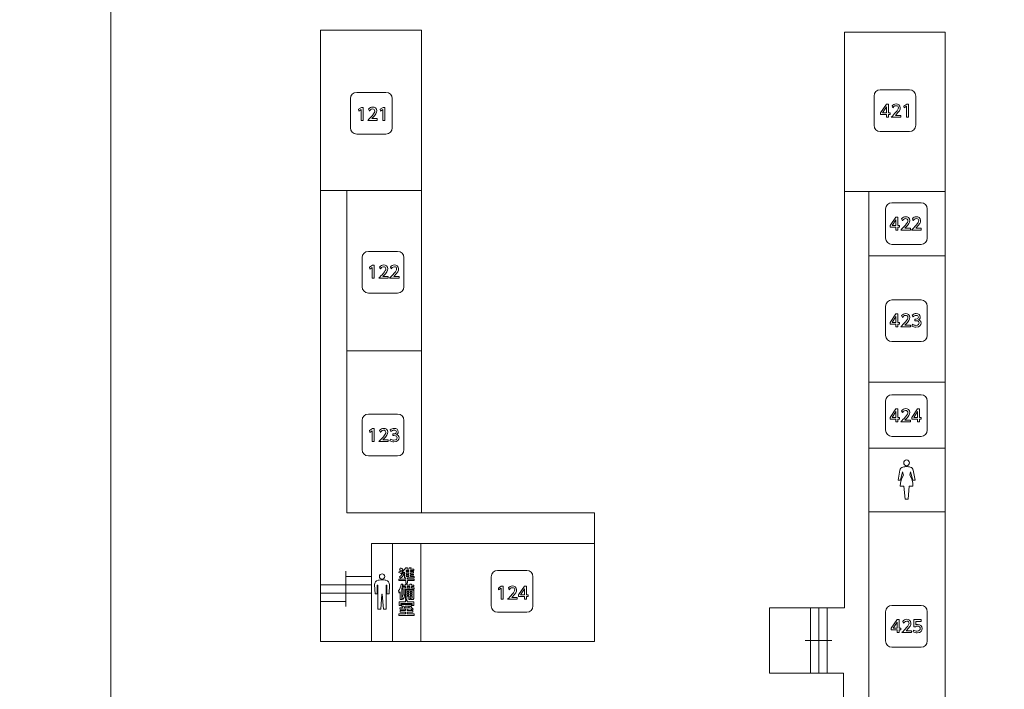
# Model space of a CAD drawing. Units: millimetres. Extents: x 1648 to 3442, y 2486 to 3080.
# Drawn here: x 2717 to 2740, y 2795 to 2811 of the extents above; entities that cross this region are included whole.
import ezdxf

# ---------------------------------------------------------------- set-up
doc = ezdxf.new("R2010")
doc.units = ezdxf.units.MM
for name, color, linetype in [('_U+30EC_U+30A4_U+30E4_U+30FC 1', 7, 'Continuous'), ('本体1', 7, 'Continuous'), ('表示', 11, 'Continuous')]:
    doc.layers.add(name, color=color, linetype=linetype)

msp = doc.modelspace()

# ---------------------------------------------------------------- linework, layer by layer
at = {"layer": '_U+30EC_U+30A4_U+30E4_U+30FC 1', "lineweight": 0}
for points in [[(2693.8601, 2815.4689), (2693.8601, 2774.4689), (2718.8601, 2774.4689), (2718.8601, 2815.4689), (2693.8601, 2815.4689)], [(2718.8601, 2815.4689), (2718.8601, 2774.4689), (2743.8601, 2774.4689), (2743.8601, 2815.4689), (2718.8601, 2815.4689)]]:
    msp.add_lwpolyline(points, dxfattribs=at)
at = {"layer": '本体1', "lineweight": 0}
for points in [[(2725.4509, 2808.6282), (2725.4509, 2808.6282), (2724.7509, 2808.6282), (2724.7509, 2808.6282), (2724.6684, 2808.6282), (2724.6009, 2808.6957), (2724.6009, 2808.7782), (2724.6009, 2808.7782), (2724.6009, 2809.4782), (2724.6009, 2809.4782), (2724.6009, 2809.5607), (2724.6684, 2809.6282), (2724.7509, 2809.6282), (2724.7509, 2809.6282), (2725.4509, 2809.6282), (2725.4509, 2809.6282), (2725.5334, 2809.6282), (2725.6009, 2809.5607), (2725.6009, 2809.4782), (2725.6009, 2809.4782), (2725.6009, 2808.7782), (2725.6009, 2808.7782), (2725.6009, 2808.6957), (2725.5334, 2808.6282), (2725.4509, 2808.6282)], [(2737.9853, 2808.6897), (2737.9853, 2808.6897), (2737.2853, 2808.6897), (2737.2853, 2808.6897), (2737.2028, 2808.6897), (2737.1353, 2808.7572), (2737.1353, 2808.8397), (2737.1353, 2808.8397), (2737.1353, 2809.5397), (2737.1353, 2809.5397), (2737.1353, 2809.6222), (2737.2028, 2809.6897), (2737.2853, 2809.6897), (2737.2853, 2809.6897), (2737.9853, 2809.6897), (2737.9853, 2809.6897), (2738.0678, 2809.6897), (2738.1353, 2809.6222), (2738.1353, 2809.5397), (2738.1353, 2809.5397), (2738.1353, 2808.8397), (2738.1353, 2808.8397), (2738.1353, 2808.7572), (2738.0678, 2808.6897), (2737.9853, 2808.6897)], [(2738.2605, 2805.9841), (2738.2605, 2805.9841), (2737.5605, 2805.9841), (2737.5605, 2805.9841), (2737.478, 2805.9841), (2737.4105, 2806.0516), (2737.4105, 2806.1341), (2737.4105, 2806.1341), (2737.4105, 2806.8341), (2737.4105, 2806.8341), (2737.4105, 2806.9166), (2737.478, 2806.9841), (2737.5605, 2806.9841), (2737.5605, 2806.9841), (2738.2605, 2806.9841), (2738.2605, 2806.9841), (2738.343, 2806.9841), (2738.4105, 2806.9166), (2738.4105, 2806.8341), (2738.4105, 2806.8341), (2738.4105, 2806.1341), (2738.4105, 2806.1341), (2738.4105, 2806.0516), (2738.343, 2805.9841), (2738.2605, 2805.9841)], [(2725.7304, 2804.8173), (2725.7304, 2804.8173), (2725.0304, 2804.8173), (2725.0304, 2804.8173), (2724.9479, 2804.8173), (2724.8804, 2804.8848), (2724.8804, 2804.9673), (2724.8804, 2804.9673), (2724.8804, 2805.6673), (2724.8804, 2805.6673), (2724.8804, 2805.7498), (2724.9479, 2805.8173), (2725.0304, 2805.8173), (2725.0304, 2805.8173), (2725.7304, 2805.8173), (2725.7304, 2805.8173), (2725.8129, 2805.8173), (2725.8804, 2805.7498), (2725.8804, 2805.6673), (2725.8804, 2805.6673), (2725.8804, 2804.9673), (2725.8804, 2804.9673), (2725.8804, 2804.8848), (2725.8129, 2804.8173), (2725.7304, 2804.8173)], [(2738.2605, 2803.6553), (2738.2605, 2803.6553), (2737.5605, 2803.6553), (2737.5605, 2803.6553), (2737.478, 2803.6553), (2737.4105, 2803.7228), (2737.4105, 2803.8053), (2737.4105, 2803.8053), (2737.4105, 2804.5053), (2737.4105, 2804.5053), (2737.4105, 2804.5878), (2737.478, 2804.6553), (2737.5605, 2804.6553), (2737.5605, 2804.6553), (2738.2605, 2804.6553), (2738.2605, 2804.6553), (2738.343, 2804.6553), (2738.4105, 2804.5878), (2738.4105, 2804.5053), (2738.4105, 2804.5053), (2738.4105, 2803.8053), (2738.4105, 2803.8053), (2738.4105, 2803.7228), (2738.343, 2803.6553), (2738.2605, 2803.6553)], [(2738.2605, 2801.3835), (2738.2605, 2801.3835), (2737.5605, 2801.3835), (2737.5605, 2801.3835), (2737.478, 2801.3835), (2737.4105, 2801.451), (2737.4105, 2801.5335), (2737.4105, 2801.5335), (2737.4105, 2802.2335), (2737.4105, 2802.2335), (2737.4105, 2802.316), (2737.478, 2802.3835), (2737.5605, 2802.3835), (2737.5605, 2802.3835), (2738.2605, 2802.3835), (2738.2605, 2802.3835), (2738.343, 2802.3835), (2738.4105, 2802.316), (2738.4105, 2802.2335), (2738.4105, 2802.2335), (2738.4105, 2801.5335), (2738.4105, 2801.5335), (2738.4105, 2801.451), (2738.343, 2801.3835), (2738.2605, 2801.3835)], [(2725.7304, 2800.9181), (2725.7304, 2800.9181), (2725.0304, 2800.9181), (2725.0304, 2800.9181), (2724.9479, 2800.9181), (2724.8804, 2800.9856), (2724.8804, 2801.0681), (2724.8804, 2801.0681), (2724.8804, 2801.7681), (2724.8804, 2801.7681), (2724.8804, 2801.8506), (2724.9479, 2801.9181), (2725.0304, 2801.9181), (2725.0304, 2801.9181), (2725.7304, 2801.9181), (2725.7304, 2801.9181), (2725.8129, 2801.9181), (2725.8804, 2801.8506), (2725.8804, 2801.7681), (2725.8804, 2801.7681), (2725.8804, 2801.0681), (2725.8804, 2801.0681), (2725.8804, 2800.9856), (2725.8129, 2800.9181), (2725.7304, 2800.9181)], [(2728.8202, 2797.1723), (2728.8202, 2797.1723), (2728.1202, 2797.1723), (2728.1202, 2797.1723), (2728.0377, 2797.1723), (2727.9702, 2797.2398), (2727.9702, 2797.3223), (2727.9702, 2797.3223), (2727.9702, 2798.0223), (2727.9702, 2798.0223), (2727.9702, 2798.1048), (2728.0377, 2798.1723), (2728.1202, 2798.1723), (2728.1202, 2798.1723), (2728.8202, 2798.1723), (2728.8202, 2798.1723), (2728.9027, 2798.1723), (2728.9702, 2798.1048), (2728.9702, 2798.0223), (2728.9702, 2798.0223), (2728.9702, 2797.3223), (2728.9702, 2797.3223), (2728.9702, 2797.2398), (2728.9027, 2797.1723), (2728.8202, 2797.1723)], [(2738.2605, 2796.3333), (2738.2605, 2796.3333), (2737.5605, 2796.3333), (2737.5605, 2796.3333), (2737.478, 2796.3333), (2737.4105, 2796.4008), (2737.4105, 2796.4833), (2737.4105, 2796.4833), (2737.4105, 2797.1833), (2737.4105, 2797.1833), (2737.4105, 2797.2658), (2737.478, 2797.3333), (2737.5605, 2797.3333), (2737.5605, 2797.3333), (2738.2605, 2797.3333), (2738.2605, 2797.3333), (2738.343, 2797.3333), (2738.4105, 2797.2658), (2738.4105, 2797.1833), (2738.4105, 2797.1833), (2738.4105, 2796.4833), (2738.4105, 2796.4833), (2738.4105, 2796.4008), (2738.343, 2796.3333), (2738.2605, 2796.3333)]]:
    msp.add_open_spline(points, degree=3, knots=[0, 0, 0, 0, 1, 1, 1, 2, 2, 2, 3, 3, 3, 4, 4, 4, 5, 5, 5, 6, 6, 6, 7, 7, 7, 8, 8, 8, 8], dxfattribs=at)
at = {"layer": '表示', "lineweight": 0}
for points in [[(2730.4436, 2799.5498), (2730.4436, 2796.4688), (2723.88, 2796.4724), (2723.88, 2811.1155), (2726.3015, 2811.1155), (2726.3015, 2799.5498), (2730.4436, 2799.5498)], [(2736.4053, 2785.6226), (2736.4053, 2792.6182), (2735.844, 2792.6182), (2735.844, 2793.3665), (2736.4053, 2793.3665), (2736.4053, 2795.7125), (2734.6319, 2795.7125), (2734.6319, 2797.2751), (2736.4323, 2797.2751), (2736.4323, 2811.0726), (2738.8402, 2811.0726), (2738.8402, 2780.2839), (2736.3886, 2780.2839), (2736.3886, 2783.3577), (2735.8025, 2783.3577), (2735.8025, 2782.5865), (2734.571, 2782.5865)], [(2737.4335, 2809.0326), (2737.4335, 2809.0995), (2737.2919, 2809.0995), (2737.2919, 2809.1393), (2737.4323, 2809.3447), (2737.48, 2809.3447), (2737.48, 2809.1408), (2737.5209, 2809.1408), (2737.5209, 2809.0995), (2737.48, 2809.0995), (2737.48, 2809.0326), (2737.4335, 2809.0326)], [(2737.3391, 2809.1408), (2737.4335, 2809.1408), (2737.4335, 2809.2809), (2737.3391, 2809.1408)], [(2737.9174, 2809.3447), (2737.9587, 2809.3447), (2737.9587, 2809.0326), (2737.9115, 2809.0326), (2737.9115, 2809.2935), (2737.8532, 2809.2534), (2737.8469, 2809.2971), (2737.9174, 2809.3447)], [(2724.8635, 2809.2688), (2724.9048, 2809.2688), (2724.9048, 2808.9568), (2724.8576, 2808.9568), (2724.8576, 2809.2177), (2724.7994, 2809.1775), (2724.7931, 2809.2212), (2724.8635, 2809.2688)], [(2725.3828, 2809.2688), (2725.4241, 2809.2688), (2725.4241, 2808.9568), (2725.3769, 2808.9568), (2725.3769, 2809.2177), (2725.3186, 2809.1775), (2725.3123, 2809.2212), (2725.3828, 2809.2688)], [(2723.8945, 2807.274), (2725.6847, 2807.274)], [(2726.3015, 2799.5498), (2724.5114, 2799.5498), (2724.5114, 2807.274), (2726.3015, 2807.274)], [(2736.4323, 2807.2487), (2738.8402, 2807.2487)], [(2738.8402, 2799.5796), (2737.0094, 2799.5796), (2737.0094, 2807.2615)], [(2737.6605, 2806.3289), (2737.6605, 2806.3958), (2737.5188, 2806.3958), (2737.5188, 2806.4356), (2737.6593, 2806.641), (2737.7069, 2806.641), (2737.7069, 2806.4371), (2737.7479, 2806.4371), (2737.7479, 2806.3958), (2737.7069, 2806.3958), (2737.7069, 2806.3289), (2737.6605, 2806.3289)], [(2737.5661, 2806.4371), (2737.6605, 2806.4371), (2737.6605, 2806.5772), (2737.5661, 2806.4371)], [(2737.0094, 2805.71), (2738.8402, 2805.71)], [(2725.1266, 2805.486), (2725.1679, 2805.486), (2725.1679, 2805.174), (2725.1207, 2805.174), (2725.1207, 2805.4348), (2725.0625, 2805.3947), (2725.0562, 2805.4384), (2725.1266, 2805.486)], [(2737.6605, 2804.0088), (2737.6605, 2804.0756), (2737.5188, 2804.0756), (2737.5188, 2804.1154), (2737.6593, 2804.3208), (2737.7069, 2804.3208), (2737.7069, 2804.117), (2737.7478, 2804.117), (2737.7478, 2804.0756), (2737.7069, 2804.0756), (2737.7069, 2804.0088), (2737.6605, 2804.0088)], [(2737.566, 2804.117), (2737.6605, 2804.117), (2737.6605, 2804.2571), (2737.566, 2804.117)], [(2724.5049, 2803.4326), (2726.3015, 2803.4326)], [(2737.0094, 2802.6812), (2738.8402, 2802.6812)], [(2737.6605, 2801.7313), (2737.6605, 2801.7982), (2737.5188, 2801.7982), (2737.5188, 2801.838), (2737.6593, 2802.0434), (2737.7069, 2802.0434), (2737.7069, 2801.8396), (2737.7479, 2801.8396), (2737.7479, 2801.7982), (2737.7069, 2801.7982), (2737.7069, 2801.7313), (2737.6605, 2801.7313)], [(2737.5661, 2801.8396), (2737.6605, 2801.8396), (2737.6605, 2801.9796), (2737.5661, 2801.8396)], [(2738.1797, 2801.7313), (2738.1797, 2801.7982), (2738.0381, 2801.7982), (2738.0381, 2801.838), (2738.1786, 2802.0434), (2738.2262, 2802.0434), (2738.2262, 2801.8396), (2738.2671, 2801.8396), (2738.2671, 2801.7982), (2738.2262, 2801.7982), (2738.2262, 2801.7313), (2738.1797, 2801.7313)], [(2738.0853, 2801.8396), (2738.1797, 2801.8396), (2738.1797, 2801.9796), (2738.0853, 2801.8396)], [(2725.1266, 2801.5706), (2725.1679, 2801.5706), (2725.1679, 2801.2586), (2725.1207, 2801.2586), (2725.1207, 2801.5195), (2725.0624, 2801.4793), (2725.0561, 2801.523), (2725.1266, 2801.5706)], [(2737.0094, 2801.104), (2738.8402, 2801.104)], [(2737.0094, 2799.5796), (2737.0094, 2786.3954), (2738.8375, 2786.3954)], [(2725.1014, 2796.4724), (2725.1014, 2798.8194), (2726.2829, 2798.8194)], [(2725.6103, 2796.4724), (2725.6103, 2798.8194)], [(2730.4436, 2798.8194), (2726.2829, 2798.8194), (2726.2829, 2796.4724)], [(2724.4907, 2797.3055), (2724.4907, 2798.154)], [(2725.1034, 2798.0296), (2724.5054, 2798.0296)], [(2725.9311, 2798.1705), (2725.9311, 2798.1441), (2725.9976, 2798.1441), (2725.9976, 2798.1705), (2725.9311, 2798.1705)], [(2725.9311, 2798.1142), (2725.9311, 2798.0867), (2725.9976, 2798.0867), (2725.9976, 2798.1142), (2725.9311, 2798.1142)], [(2725.9311, 2798.0568), (2725.9311, 2798.0296), (2725.9976, 2798.0296), (2725.9976, 2798.0568), (2725.9311, 2798.0568)], [(2724.4772, 2797.8281), (2723.8793, 2797.8281)], [(2725.1034, 2797.8281), (2724.5054, 2797.8281)], [(2725.9555, 2797.7854), (2725.9555, 2797.7547), (2726.0216, 2797.7547), (2726.0216, 2797.7854), (2725.9555, 2797.7854)], [(2728.212, 2797.7953), (2728.2534, 2797.7953), (2728.2534, 2797.4832), (2728.2061, 2797.4832), (2728.2061, 2797.7441), (2728.1479, 2797.704), (2728.1416, 2797.7477), (2728.212, 2797.7953)], [(2728.7667, 2797.4832), (2728.7667, 2797.5501), (2728.625, 2797.5501), (2728.625, 2797.5899), (2728.7655, 2797.7953), (2728.8131, 2797.7953), (2728.8131, 2797.5914), (2728.8541, 2797.5914), (2728.8541, 2797.5501), (2728.8131, 2797.5501), (2728.8131, 2797.4832), (2728.7667, 2797.4832)], [(2728.6723, 2797.5914), (2728.7667, 2797.5914), (2728.7667, 2797.7315), (2728.6723, 2797.5914)], [(2724.4772, 2797.6266), (2723.8793, 2797.6266)], [(2725.1034, 2797.6266), (2724.5054, 2797.6266)], [(2725.9496, 2797.6661), (2725.9496, 2797.6382), (2725.9972, 2797.6382), (2725.9972, 2797.6661), (2725.9496, 2797.6661)], [(2725.9496, 2797.6103), (2725.9496, 2797.5815), (2725.9972, 2797.5815), (2725.9972, 2797.6103), (2725.9496, 2797.6103)], [(2726.0314, 2797.6661), (2726.0314, 2797.6382), (2726.0798, 2797.6382), (2726.0798, 2797.6661), (2726.0314, 2797.6661)], [(2726.0314, 2797.6103), (2726.0314, 2797.5815), (2726.0798, 2797.5815), (2726.0798, 2797.6103), (2726.0314, 2797.6103)], [(2724.4772, 2797.4252), (2723.8793, 2797.4252)], [(2725.9209, 2797.4502), (2725.9618, 2797.4502), (2725.9618, 2797.4199), (2726.116, 2797.4199), (2726.116, 2797.3298), (2726.0747, 2797.3298), (2726.0747, 2797.3826), (2725.8087, 2797.3826), (2725.8087, 2797.3298), (2725.7682, 2797.3298), (2725.7682, 2797.4199), (2725.9209, 2797.4199), (2725.9209, 2797.4502)], [(2735.6144, 2797.2751), (2735.6144, 2795.7045)], [(2735.8159, 2797.2751), (2735.8159, 2795.7045)], [(2736.0174, 2797.2751), (2736.0174, 2795.7045)], [(2737.6891, 2796.6833), (2737.6891, 2796.7502), (2737.5474, 2796.7502), (2737.5474, 2796.7899), (2737.6879, 2796.9953), (2737.7355, 2796.9953), (2737.7355, 2796.7915), (2737.7764, 2796.7915), (2737.7764, 2796.7502), (2737.7355, 2796.7502), (2737.7355, 2796.6833), (2737.6891, 2796.6833)], [(2737.5946, 2796.7915), (2737.6891, 2796.7915), (2737.6891, 2796.9316), (2737.5946, 2796.7915)], [(2735.4884, 2796.4938), (2736.122, 2796.4938)]]:
    msp.add_lwpolyline(points, dxfattribs=at)
for points, knots in [([(2737.7781, 2809.0751), (2737.7781, 2809.0751), (2737.7781, 2809.0326), (2737.7781, 2809.0326), (2737.7781, 2809.0326), (2737.5483, 2809.0326), (2737.5483, 2809.0326), (2737.5826, 2809.0669), (2737.6188, 2809.1039), (2737.6589, 2809.1511), (2737.7065, 2809.2069), (2737.7179, 2809.2302), (2737.7179, 2809.2565), (2737.7179, 2809.2872), (2737.6967, 2809.3085), (2737.6648, 2809.3085), (2737.6184, 2809.3085), (2737.5952, 2809.2672), (2737.5877, 2809.2546), (2737.5877, 2809.2546), (2737.568, 2809.3014), (2737.568, 2809.3014), (2737.5924, 2809.3336), (2737.6255, 2809.351), (2737.666, 2809.351), (2737.7105, 2809.351), (2737.7648, 2809.3254), (2737.7648, 2809.2577), (2737.7648, 2809.2132), (2737.7463, 2809.179), (2737.6491, 2809.0751), (2737.6491, 2809.0751), (2737.7781, 2809.0751), (2737.7781, 2809.0751)], [0, 0, 0, 0, 1, 1, 1, 2, 2, 2, 3, 3, 3, 4, 4, 4, 5, 5, 5, 6, 6, 6, 7, 7, 7, 8, 8, 8, 9, 9, 9, 10, 10, 10, 11, 11, 11, 11]), ([(2725.2436, 2808.9993), (2725.2436, 2808.9993), (2725.2436, 2808.9568), (2725.2436, 2808.9568), (2725.2436, 2808.9568), (2725.0138, 2808.9568), (2725.0138, 2808.9568), (2725.048, 2808.991), (2725.0842, 2809.028), (2725.1243, 2809.0752), (2725.1719, 2809.1311), (2725.1833, 2809.1543), (2725.1833, 2809.1807), (2725.1833, 2809.2114), (2725.1621, 2809.2326), (2725.1302, 2809.2326), (2725.0838, 2809.2326), (2725.0606, 2809.1913), (2725.0531, 2809.1787), (2725.0531, 2809.1787), (2725.0334, 2809.2256), (2725.0334, 2809.2256), (2725.0578, 2809.2578), (2725.0909, 2809.2751), (2725.1314, 2809.2751), (2725.1759, 2809.2751), (2725.2302, 2809.2496), (2725.2302, 2809.1819), (2725.2302, 2809.1374), (2725.2117, 2809.1032), (2725.1145, 2808.9993), (2725.1145, 2808.9993), (2725.2436, 2808.9993), (2725.2436, 2808.9993)], [0, 0, 0, 0, 1, 1, 1, 2, 2, 2, 3, 3, 3, 4, 4, 4, 5, 5, 5, 6, 6, 6, 7, 7, 7, 8, 8, 8, 9, 9, 9, 10, 10, 10, 11, 11, 11, 11]), ([(2738.0051, 2806.3714), (2738.0051, 2806.3714), (2738.0051, 2806.3289), (2738.0051, 2806.3289), (2738.0051, 2806.3289), (2737.7753, 2806.3289), (2737.7753, 2806.3289), (2737.8095, 2806.3632), (2737.8457, 2806.4001), (2737.8859, 2806.4474), (2737.9335, 2806.5032), (2737.9449, 2806.5265), (2737.9449, 2806.5528), (2737.9449, 2806.5835), (2737.9237, 2806.6048), (2737.8918, 2806.6048), (2737.8454, 2806.6048), (2737.8221, 2806.5634), (2737.8147, 2806.5509), (2737.8147, 2806.5509), (2737.795, 2806.5977), (2737.795, 2806.5977), (2737.8194, 2806.6299), (2737.8524, 2806.6473), (2737.893, 2806.6473), (2737.9374, 2806.6473), (2737.9917, 2806.6217), (2737.9917, 2806.554), (2737.9917, 2806.5095), (2737.9732, 2806.4753), (2737.876, 2806.3714), (2737.876, 2806.3714), (2738.0051, 2806.3714), (2738.0051, 2806.3714)], [0, 0, 0, 0, 1, 1, 1, 2, 2, 2, 3, 3, 3, 4, 4, 4, 5, 5, 5, 6, 6, 6, 7, 7, 7, 8, 8, 8, 9, 9, 9, 10, 10, 10, 11, 11, 11, 11]), ([(2738.2647, 2806.3714), (2738.2647, 2806.3714), (2738.2647, 2806.3289), (2738.2647, 2806.3289), (2738.2647, 2806.3289), (2738.0349, 2806.3289), (2738.0349, 2806.3289), (2738.0692, 2806.3632), (2738.1054, 2806.4001), (2738.1455, 2806.4474), (2738.1931, 2806.5032), (2738.2045, 2806.5265), (2738.2045, 2806.5528), (2738.2045, 2806.5835), (2738.1833, 2806.6048), (2738.1514, 2806.6048), (2738.105, 2806.6048), (2738.0818, 2806.5634), (2738.0743, 2806.5509), (2738.0743, 2806.5509), (2738.0546, 2806.5977), (2738.0546, 2806.5977), (2738.079, 2806.6299), (2738.1121, 2806.6473), (2738.1526, 2806.6473), (2738.1971, 2806.6473), (2738.2514, 2806.6217), (2738.2514, 2806.554), (2738.2514, 2806.5095), (2738.2329, 2806.4753), (2738.1357, 2806.3714), (2738.1357, 2806.3714), (2738.2647, 2806.3714), (2738.2647, 2806.3714)], [0, 0, 0, 0, 1, 1, 1, 2, 2, 2, 3, 3, 3, 4, 4, 4, 5, 5, 5, 6, 6, 6, 7, 7, 7, 8, 8, 8, 9, 9, 9, 10, 10, 10, 11, 11, 11, 11]), ([(2725.5066, 2805.2165), (2725.5066, 2805.2165), (2725.5066, 2805.174), (2725.5066, 2805.174), (2725.5066, 2805.174), (2725.2768, 2805.174), (2725.2768, 2805.174), (2725.3111, 2805.2082), (2725.3473, 2805.2452), (2725.3874, 2805.2924), (2725.435, 2805.3483), (2725.4464, 2805.3715), (2725.4464, 2805.3979), (2725.4464, 2805.4285), (2725.4252, 2805.4498), (2725.3933, 2805.4498), (2725.3469, 2805.4498), (2725.3237, 2805.4085), (2725.3162, 2805.3959), (2725.3162, 2805.3959), (2725.2965, 2805.4427), (2725.2965, 2805.4427), (2725.3209, 2805.475), (2725.354, 2805.4923), (2725.3945, 2805.4923), (2725.439, 2805.4923), (2725.4933, 2805.4667), (2725.4933, 2805.399), (2725.4933, 2805.3546), (2725.4748, 2805.3203), (2725.3776, 2805.2165), (2725.3776, 2805.2165), (2725.5066, 2805.2165), (2725.5066, 2805.2165)], [0, 0, 0, 0, 1, 1, 1, 2, 2, 2, 3, 3, 3, 4, 4, 4, 5, 5, 5, 6, 6, 6, 7, 7, 7, 8, 8, 8, 9, 9, 9, 10, 10, 10, 11, 11, 11, 11]), ([(2725.7663, 2805.2165), (2725.7663, 2805.2165), (2725.7663, 2805.174), (2725.7663, 2805.174), (2725.7663, 2805.174), (2725.5365, 2805.174), (2725.5365, 2805.174), (2725.5707, 2805.2082), (2725.6069, 2805.2452), (2725.647, 2805.2924), (2725.6946, 2805.3483), (2725.7061, 2805.3715), (2725.7061, 2805.3979), (2725.7061, 2805.4285), (2725.6848, 2805.4498), (2725.6529, 2805.4498), (2725.6065, 2805.4498), (2725.5833, 2805.4085), (2725.5758, 2805.3959), (2725.5758, 2805.3959), (2725.5561, 2805.4427), (2725.5561, 2805.4427), (2725.5805, 2805.475), (2725.6136, 2805.4923), (2725.6541, 2805.4923), (2725.6986, 2805.4923), (2725.7529, 2805.4667), (2725.7529, 2805.399), (2725.7529, 2805.3546), (2725.7344, 2805.3203), (2725.6372, 2805.2165), (2725.6372, 2805.2165), (2725.7663, 2805.2165), (2725.7663, 2805.2165)], [0, 0, 0, 0, 1, 1, 1, 2, 2, 2, 3, 3, 3, 4, 4, 4, 5, 5, 5, 6, 6, 6, 7, 7, 7, 8, 8, 8, 9, 9, 9, 10, 10, 10, 11, 11, 11, 11]), ([(2738.0051, 2804.0513), (2738.0051, 2804.0513), (2738.0051, 2804.0088), (2738.0051, 2804.0088), (2738.0051, 2804.0088), (2737.7753, 2804.0088), (2737.7753, 2804.0088), (2737.8095, 2804.043), (2737.8457, 2804.08), (2737.8858, 2804.1272), (2737.9335, 2804.1831), (2737.9449, 2804.2063), (2737.9449, 2804.2327), (2737.9449, 2804.2633), (2737.9236, 2804.2846), (2737.8917, 2804.2846), (2737.8453, 2804.2846), (2737.8221, 2804.2433), (2737.8146, 2804.2307), (2737.8146, 2804.2307), (2737.795, 2804.2775), (2737.795, 2804.2775), (2737.8194, 2804.3098), (2737.8524, 2804.3271), (2737.8929, 2804.3271), (2737.9374, 2804.3271), (2737.9917, 2804.3015), (2737.9917, 2804.2338), (2737.9917, 2804.1894), (2737.9732, 2804.1551), (2737.876, 2804.0513), (2737.876, 2804.0513), (2738.0051, 2804.0513), (2738.0051, 2804.0513)], [0, 0, 0, 0, 1, 1, 1, 2, 2, 2, 3, 3, 3, 4, 4, 4, 5, 5, 5, 6, 6, 6, 7, 7, 7, 8, 8, 8, 9, 9, 9, 10, 10, 10, 11, 11, 11, 11]), ([(2738.0534, 2804.0698), (2738.0786, 2804.0528), (2738.1089, 2804.045), (2738.1392, 2804.045), (2738.1951, 2804.045), (2738.2151, 2804.0756), (2738.2151, 2804.1024), (2738.2151, 2804.13), (2738.1923, 2804.1536), (2738.1408, 2804.1536), (2738.1408, 2804.1536), (2738.1097, 2804.1536), (2738.1097, 2804.1536), (2738.1097, 2804.1536), (2738.1097, 2804.1945), (2738.1097, 2804.1945), (2738.1097, 2804.1945), (2738.1396, 2804.1945), (2738.1396, 2804.1945), (2738.1821, 2804.1945), (2738.1974, 2804.2201), (2738.1974, 2804.2409), (2738.1974, 2804.2708), (2738.1711, 2804.2846), (2738.1455, 2804.2846), (2738.116, 2804.2846), (2738.0884, 2804.2704), (2738.0687, 2804.2484), (2738.0687, 2804.2484), (2738.0518, 2804.2905), (2738.0518, 2804.2905), (2738.0817, 2804.3169), (2738.116, 2804.3271), (2738.1459, 2804.3271), (2738.1974, 2804.3271), (2738.2431, 2804.2968), (2738.2431, 2804.2441), (2738.2431, 2804.2), (2738.212, 2804.1839), (2738.2006, 2804.178), (2738.2167, 2804.1717), (2738.2619, 2804.1544), (2738.2619, 2804.0981), (2738.2619, 2804.056), (2738.2305, 2804.0025), (2738.1392, 2804.0025), (2738.0982, 2804.0025), (2738.068, 2804.0123), (2738.04, 2804.0273), (2738.04, 2804.0273), (2738.0534, 2804.0698), (2738.0534, 2804.0698)], [0, 0, 0, 0, 1, 1, 1, 2, 2, 2, 3, 3, 3, 4, 4, 4, 5, 5, 5, 6, 6, 6, 7, 7, 7, 8, 8, 8, 9, 9, 9, 10, 10, 10, 11, 11, 11, 12, 12, 12, 13, 13, 13, 14, 14, 14, 15, 15, 15, 16, 16, 16, 17, 17, 17, 17]), ([(2738.0051, 2801.7739), (2738.0051, 2801.7739), (2738.0051, 2801.7313), (2738.0051, 2801.7313), (2738.0051, 2801.7313), (2737.7753, 2801.7313), (2737.7753, 2801.7313), (2737.8095, 2801.7656), (2737.8457, 2801.8026), (2737.8859, 2801.8498), (2737.9335, 2801.9057), (2737.9449, 2801.9289), (2737.9449, 2801.9552), (2737.9449, 2801.9859), (2737.9237, 2802.0072), (2737.8918, 2802.0072), (2737.8454, 2802.0072), (2737.8221, 2801.9659), (2737.8147, 2801.9533), (2737.8147, 2801.9533), (2737.795, 2802.0001), (2737.795, 2802.0001), (2737.8194, 2802.0324), (2737.8524, 2802.0497), (2737.893, 2802.0497), (2737.9374, 2802.0497), (2737.9917, 2802.0241), (2737.9917, 2801.9564), (2737.9917, 2801.912), (2737.9732, 2801.8777), (2737.876, 2801.7739), (2737.876, 2801.7739), (2738.0051, 2801.7739), (2738.0051, 2801.7739)], [0, 0, 0, 0, 1, 1, 1, 2, 2, 2, 3, 3, 3, 4, 4, 4, 5, 5, 5, 6, 6, 6, 7, 7, 7, 8, 8, 8, 9, 9, 9, 10, 10, 10, 11, 11, 11, 11]), ([(2725.5066, 2801.3011), (2725.5066, 2801.3011), (2725.5066, 2801.2586), (2725.5066, 2801.2586), (2725.5066, 2801.2586), (2725.2768, 2801.2586), (2725.2768, 2801.2586), (2725.3111, 2801.2928), (2725.3472, 2801.3298), (2725.3874, 2801.377), (2725.435, 2801.4329), (2725.4464, 2801.4561), (2725.4464, 2801.4825), (2725.4464, 2801.5132), (2725.4252, 2801.5344), (2725.3933, 2801.5344), (2725.3469, 2801.5344), (2725.3236, 2801.4931), (2725.3162, 2801.4805), (2725.3162, 2801.4805), (2725.2965, 2801.5273), (2725.2965, 2801.5273), (2725.3209, 2801.5596), (2725.3539, 2801.5769), (2725.3945, 2801.5769), (2725.4389, 2801.5769), (2725.4932, 2801.5514), (2725.4932, 2801.4837), (2725.4932, 2801.4392), (2725.4747, 2801.405), (2725.3775, 2801.3011), (2725.3775, 2801.3011), (2725.5066, 2801.3011), (2725.5066, 2801.3011)], [0, 0, 0, 0, 1, 1, 1, 2, 2, 2, 3, 3, 3, 4, 4, 4, 5, 5, 5, 6, 6, 6, 7, 7, 7, 8, 8, 8, 9, 9, 9, 10, 10, 10, 11, 11, 11, 11]), ([(2725.5549, 2801.3196), (2725.5801, 2801.3027), (2725.6104, 2801.2948), (2725.6407, 2801.2948), (2725.6966, 2801.2948), (2725.7167, 2801.3255), (2725.7167, 2801.3522), (2725.7167, 2801.3798), (2725.6938, 2801.4034), (2725.6423, 2801.4034), (2725.6423, 2801.4034), (2725.6112, 2801.4034), (2725.6112, 2801.4034), (2725.6112, 2801.4034), (2725.6112, 2801.4443), (2725.6112, 2801.4443), (2725.6112, 2801.4443), (2725.6411, 2801.4443), (2725.6411, 2801.4443), (2725.6836, 2801.4443), (2725.699, 2801.4699), (2725.699, 2801.4908), (2725.699, 2801.5207), (2725.6726, 2801.5344), (2725.647, 2801.5344), (2725.6175, 2801.5344), (2725.59, 2801.5203), (2725.5703, 2801.4982), (2725.5703, 2801.4982), (2725.5534, 2801.5403), (2725.5534, 2801.5403), (2725.5833, 2801.5667), (2725.6175, 2801.5769), (2725.6474, 2801.5769), (2725.699, 2801.5769), (2725.7446, 2801.5466), (2725.7446, 2801.4939), (2725.7446, 2801.4498), (2725.7135, 2801.4337), (2725.7021, 2801.4278), (2725.7182, 2801.4215), (2725.7635, 2801.4042), (2725.7635, 2801.3479), (2725.7635, 2801.3058), (2725.732, 2801.2523), (2725.6407, 2801.2523), (2725.5998, 2801.2523), (2725.5695, 2801.2621), (2725.5416, 2801.2771), (2725.5416, 2801.2771), (2725.5549, 2801.3196), (2725.5549, 2801.3196)], [0, 0, 0, 0, 1, 1, 1, 2, 2, 2, 3, 3, 3, 4, 4, 4, 5, 5, 5, 6, 6, 6, 7, 7, 7, 8, 8, 8, 9, 9, 9, 10, 10, 10, 11, 11, 11, 12, 12, 12, 13, 13, 13, 14, 14, 14, 15, 15, 15, 16, 16, 16, 17, 17, 17, 17]), ([(2737.9149, 2800.6816), (2737.9533, 2800.6816), (2737.9845, 2800.7127), (2737.9845, 2800.7511), (2737.9845, 2800.7895), (2737.9533, 2800.8206), (2737.9149, 2800.8206), (2737.8766, 2800.8206), (2737.8454, 2800.7895), (2737.8454, 2800.7511), (2737.8454, 2800.7127), (2737.8766, 2800.6816), (2737.9149, 2800.6816)], [0, 0, 0, 0, 1, 1, 1, 2, 2, 2, 3, 3, 3, 4, 4, 4, 4]), ([(2738.0645, 2800.3342), (2738.0645, 2800.3342), (2738.1167, 2800.3342), (2738.1167, 2800.3342), (2738.1167, 2800.3342), (2738.0746, 2800.5725), (2738.0746, 2800.5725), (2738.0682, 2800.6091), (2738.0408, 2800.6405), (2738.0023, 2800.65), (2737.9743, 2800.6571), (2737.9451, 2800.6608), (2737.9149, 2800.6608), (2737.8848, 2800.6608), (2737.8555, 2800.6571), (2737.8275, 2800.65), (2737.7891, 2800.6405), (2737.7618, 2800.6091), (2737.7552, 2800.5725), (2737.7552, 2800.5725), (2737.7133, 2800.3342), (2737.7133, 2800.3342), (2737.7133, 2800.3342), (2737.7654, 2800.3342), (2737.7654, 2800.3342), (2737.7654, 2800.3342), (2737.8193, 2800.5356), (2737.8193, 2800.5356), (2737.8193, 2800.5356), (2737.8411, 2800.4546), (2737.8411, 2800.4546), (2737.7912, 2800.3805), (2737.7621, 2800.2912), (2737.7621, 2800.1952), (2737.7621, 2800.1952), (2737.8527, 2800.1952), (2737.8527, 2800.1952), (2737.8527, 2800.1952), (2737.88, 2799.8826), (2737.88, 2799.8826), (2737.88, 2799.8826), (2737.9499, 2799.8826), (2737.9499, 2799.8826), (2737.9499, 2799.8826), (2737.9773, 2800.1952), (2737.9773, 2800.1952), (2737.9773, 2800.1952), (2738.0678, 2800.1952), (2738.0678, 2800.1952), (2738.0678, 2800.2912), (2738.0387, 2800.3805), (2737.9888, 2800.4547), (2737.9888, 2800.4547), (2738.0105, 2800.5356), (2738.0105, 2800.5356), (2738.0105, 2800.5356), (2738.0645, 2800.3342), (2738.0645, 2800.3342)], [0, 0, 0, 0, 1, 1, 1, 2, 2, 2, 3, 3, 3, 4, 4, 4, 5, 5, 5, 6, 6, 6, 7, 7, 7, 8, 8, 8, 9, 9, 9, 10, 10, 10, 11, 11, 11, 12, 12, 12, 13, 13, 13, 14, 14, 14, 15, 15, 15, 16, 16, 16, 17, 17, 17, 18, 18, 18, 19, 19, 19, 19]), ([(2725.8937, 2798.1323), (2725.8858, 2798.1248), (2725.8819, 2798.1217), (2725.8717, 2798.1134), (2725.8717, 2798.1134), (2725.8445, 2798.1425), (2725.8445, 2798.1425), (2725.9039, 2798.1905), (2725.9173, 2798.2236), (2725.9224, 2798.2374), (2725.9224, 2798.2374), (2725.9657, 2798.2323), (2725.9657, 2798.2323), (2725.9626, 2798.224), (2725.9598, 2798.2169), (2725.9515, 2798.2031), (2725.9515, 2798.2031), (2725.9956, 2798.2031), (2725.9956, 2798.2031), (2725.9988, 2798.2106), (2726.0055, 2798.2287), (2726.0082, 2798.2378), (2726.0082, 2798.2378), (2726.0523, 2798.2334), (2726.0523, 2798.2334), (2726.0483, 2798.2232), (2726.044, 2798.2134), (2726.0385, 2798.2031), (2726.0385, 2798.2031), (2726.1211, 2798.2031), (2726.1211, 2798.2031), (2726.1211, 2798.2031), (2726.1211, 2798.1705), (2726.1211, 2798.1705), (2726.1211, 2798.1705), (2726.0346, 2798.1705), (2726.0346, 2798.1705), (2726.0346, 2798.1705), (2726.0346, 2798.1441), (2726.0346, 2798.1441), (2726.0346, 2798.1441), (2726.1113, 2798.1441), (2726.1113, 2798.1441), (2726.1113, 2798.1441), (2726.1113, 2798.1142), (2726.1113, 2798.1142), (2726.1113, 2798.1142), (2726.0346, 2798.1142), (2726.0346, 2798.1142), (2726.0346, 2798.1142), (2726.0346, 2798.0867), (2726.0346, 2798.0867), (2726.0346, 2798.0867), (2726.1113, 2798.0867), (2726.1113, 2798.0867), (2726.1113, 2798.0867), (2726.1113, 2798.0568), (2726.1113, 2798.0568), (2726.1113, 2798.0568), (2726.0346, 2798.0568), (2726.0346, 2798.0568), (2726.0346, 2798.0568), (2726.0346, 2798.0296), (2726.0346, 2798.0296), (2726.0346, 2798.0296), (2726.127, 2798.0296), (2726.127, 2798.0296), (2726.127, 2798.0296), (2726.127, 2797.9962), (2726.127, 2797.9962), (2726.127, 2797.9962), (2725.9622, 2797.9962), (2725.9622, 2797.9962), (2725.9622, 2797.9962), (2725.9622, 2797.9674), (2725.9622, 2797.9674), (2725.9622, 2797.9674), (2726.127, 2797.9674), (2726.127, 2797.9674), (2726.127, 2797.9674), (2726.127, 2797.9308), (2726.127, 2797.9308), (2726.127, 2797.9308), (2725.9622, 2797.9308), (2725.9622, 2797.9308), (2725.9622, 2797.9308), (2725.9622, 2797.8683), (2725.9622, 2797.8683), (2725.9622, 2797.8683), (2725.9224, 2797.8683), (2725.9224, 2797.8683), (2725.9224, 2797.8683), (2725.9224, 2797.9308), (2725.9224, 2797.9308), (2725.9224, 2797.9308), (2725.7572, 2797.9308), (2725.7572, 2797.9308), (2725.7572, 2797.9308), (2725.7572, 2797.9674), (2725.7572, 2797.9674), (2725.7572, 2797.9674), (2725.9224, 2797.9674), (2725.9224, 2797.9674), (2725.9224, 2797.9674), (2725.9224, 2797.9962), (2725.9224, 2797.9962), (2725.9224, 2797.9962), (2725.8937, 2797.9962), (2725.8937, 2797.9962), (2725.8937, 2797.9962), (2725.8937, 2798.1323), (2725.8937, 2798.1323)], [0, 0, 0, 0, 1, 1, 1, 2, 2, 2, 3, 3, 3, 4, 4, 4, 5, 5, 5, 6, 6, 6, 7, 7, 7, 8, 8, 8, 9, 9, 9, 10, 10, 10, 11, 11, 11, 12, 12, 12, 13, 13, 13, 14, 14, 14, 15, 15, 15, 16, 16, 16, 17, 17, 17, 18, 18, 18, 19, 19, 19, 20, 20, 20, 21, 21, 21, 22, 22, 22, 23, 23, 23, 24, 24, 24, 25, 25, 25, 26, 26, 26, 27, 27, 27, 28, 28, 28, 29, 29, 29, 30, 30, 30, 31, 31, 31, 32, 32, 32, 33, 33, 33, 34, 34, 34, 35, 35, 35, 36, 36, 36, 37, 37, 37, 37]), ([(2725.7934, 2798.2307), (2725.8182, 2798.2205), (2725.837, 2798.211), (2725.8571, 2798.1992), (2725.8571, 2798.1992), (2725.8359, 2798.1642), (2725.8359, 2798.1642), (2725.8233, 2798.172), (2725.7985, 2798.1866), (2725.7729, 2798.1972), (2725.7729, 2798.1972), (2725.7934, 2798.2307), (2725.7934, 2798.2307)], [0, 0, 0, 0, 1, 1, 1, 2, 2, 2, 3, 3, 3, 4, 4, 4, 4]), ([(2725.3568, 2797.9649), (2725.3914, 2797.9649), (2725.4193, 2797.9929), (2725.4193, 2798.0274), (2725.4193, 2798.062), (2725.3914, 2798.0901), (2725.3568, 2798.0901), (2725.3222, 2798.0901), (2725.2942, 2798.062), (2725.2942, 2798.0274), (2725.2942, 2797.9929), (2725.3222, 2797.9649), (2725.3568, 2797.9649)], [0, 0, 0, 0, 1, 1, 1, 2, 2, 2, 3, 3, 3, 4, 4, 4, 4]), ([(2725.776, 2798.1599), (2725.8048, 2798.148), (2725.8146, 2798.1441), (2725.8402, 2798.1284), (2725.8402, 2798.1284), (2725.8193, 2798.0949), (2725.8193, 2798.0949), (2725.7961, 2798.1095), (2725.7662, 2798.1221), (2725.7572, 2798.1256), (2725.7572, 2798.1256), (2725.776, 2798.1599), (2725.776, 2798.1599)], [0, 0, 0, 0, 1, 1, 1, 2, 2, 2, 3, 3, 3, 4, 4, 4, 4]), ([(2725.7705, 2798.017), (2725.782, 2798.0261), (2725.8209, 2798.0575), (2725.8563, 2798.1052), (2725.8563, 2798.1052), (2725.8795, 2798.0729), (2725.8795, 2798.0729), (2725.8626, 2798.0481), (2725.8307, 2798.0111), (2725.7957, 2797.984), (2725.7957, 2797.984), (2725.7705, 2798.017), (2725.7705, 2798.017)], [0, 0, 0, 0, 1, 1, 1, 2, 2, 2, 3, 3, 3, 4, 4, 4, 4]), ([(2725.4508, 2797.9375), (2725.4203, 2797.9431), (2725.3889, 2797.9461), (2725.3568, 2797.9461), (2725.3247, 2797.9461), (2725.2933, 2797.9431), (2725.2628, 2797.9375), (2725.2113, 2797.928), (2725.176, 2797.8816), (2725.1787, 2797.8307), (2725.1787, 2797.8307), (2725.1903, 2797.6147), (2725.1903, 2797.6147), (2725.1903, 2797.6147), (2725.2411, 2797.6147), (2725.2411, 2797.6147), (2725.2411, 2797.6147), (2725.2411, 2797.821), (2725.2411, 2797.821), (2725.2411, 2797.821), (2725.2567, 2797.821), (2725.2567, 2797.821), (2725.2567, 2797.821), (2725.2567, 2797.2454), (2725.2567, 2797.2454), (2725.2567, 2797.2454), (2725.3255, 2797.2454), (2725.3255, 2797.2454), (2725.3255, 2797.2454), (2725.3505, 2797.6021), (2725.3505, 2797.6021), (2725.3505, 2797.6021), (2725.3631, 2797.6021), (2725.3631, 2797.6021), (2725.3631, 2797.6021), (2725.3881, 2797.2454), (2725.3881, 2797.2454), (2725.3881, 2797.2454), (2725.4569, 2797.2454), (2725.4569, 2797.2454), (2725.4569, 2797.2454), (2725.4569, 2797.821), (2725.4569, 2797.821), (2725.4569, 2797.821), (2725.4725, 2797.821), (2725.4725, 2797.821), (2725.4725, 2797.821), (2725.4725, 2797.6147), (2725.4725, 2797.6147), (2725.4725, 2797.6147), (2725.5233, 2797.6147), (2725.5233, 2797.6147), (2725.5233, 2797.6147), (2725.5349, 2797.8307), (2725.5349, 2797.8307), (2725.5376, 2797.8816), (2725.5023, 2797.928), (2725.4508, 2797.9375)], [0, 0, 0, 0, 1, 1, 1, 2, 2, 2, 3, 3, 3, 4, 4, 4, 5, 5, 5, 6, 6, 6, 7, 7, 7, 8, 8, 8, 9, 9, 9, 10, 10, 10, 11, 11, 11, 12, 12, 12, 13, 13, 13, 14, 14, 14, 15, 15, 15, 16, 16, 16, 17, 17, 17, 18, 18, 18, 19, 19, 19, 19]), ([(2725.7894, 2797.6591), (2725.7792, 2797.6441), (2725.7757, 2797.6402), (2725.7686, 2797.6319), (2725.7686, 2797.6319), (2725.7497, 2797.6827), (2725.7497, 2797.6827), (2725.7827, 2797.7181), (2725.804, 2797.7842), (2725.8115, 2797.8444), (2725.8115, 2797.8444), (2725.8516, 2797.8409), (2725.8516, 2797.8409), (2725.8496, 2797.8239), (2725.8465, 2797.7909), (2725.8292, 2797.7409), (2725.8292, 2797.7409), (2725.8292, 2797.4749), (2725.8292, 2797.4749), (2725.8292, 2797.4749), (2725.7894, 2797.4749), (2725.7894, 2797.4749), (2725.7894, 2797.4749), (2725.7894, 2797.6591), (2725.7894, 2797.6591)], [0, 0, 0, 0, 1, 1, 1, 2, 2, 2, 3, 3, 3, 4, 4, 4, 5, 5, 5, 6, 6, 6, 7, 7, 7, 8, 8, 8, 8]), ([(2725.9169, 2797.844), (2725.9169, 2797.844), (2725.9555, 2797.844), (2725.9555, 2797.844), (2725.9555, 2797.844), (2725.9555, 2797.8188), (2725.9555, 2797.8188), (2725.9555, 2797.8188), (2726.0216, 2797.8188), (2726.0216, 2797.8188), (2726.0216, 2797.8188), (2726.0216, 2797.844), (2726.0216, 2797.844), (2726.0216, 2797.844), (2726.0602, 2797.844), (2726.0602, 2797.844), (2726.0602, 2797.844), (2726.0602, 2797.8188), (2726.0602, 2797.8188), (2726.0602, 2797.8188), (2726.1196, 2797.8188), (2726.1196, 2797.8188), (2726.1196, 2797.8188), (2726.1196, 2797.7854), (2726.1196, 2797.7854), (2726.1196, 2797.7854), (2726.0602, 2797.7854), (2726.0602, 2797.7854), (2726.0602, 2797.7854), (2726.0602, 2797.7547), (2726.0602, 2797.7547), (2726.0602, 2797.7547), (2726.1286, 2797.7547), (2726.1286, 2797.7547), (2726.1286, 2797.7547), (2726.1286, 2797.7212), (2726.1286, 2797.7212), (2726.1286, 2797.7212), (2725.8996, 2797.7212), (2725.8996, 2797.7212), (2725.8996, 2797.7212), (2725.8996, 2797.6315), (2725.8996, 2797.6315), (2725.8996, 2797.5339), (2725.8768, 2797.5017), (2725.8595, 2797.4773), (2725.8595, 2797.4773), (2725.8311, 2797.5091), (2725.8311, 2797.5091), (2725.8599, 2797.5477), (2725.8622, 2797.5922), (2725.8622, 2797.6268), (2725.8622, 2797.6268), (2725.8622, 2797.7212), (2725.8622, 2797.7212), (2725.8622, 2797.7212), (2725.8481, 2797.7212), (2725.8481, 2797.7212), (2725.8481, 2797.7212), (2725.8481, 2797.7547), (2725.8481, 2797.7547), (2725.8481, 2797.7547), (2725.9169, 2797.7547), (2725.9169, 2797.7547), (2725.9169, 2797.7547), (2725.9169, 2797.7854), (2725.9169, 2797.7854), (2725.9169, 2797.7854), (2725.8575, 2797.7854), (2725.8575, 2797.7854), (2725.8575, 2797.7854), (2725.8575, 2797.8188), (2725.8575, 2797.8188), (2725.8575, 2797.8188), (2725.9169, 2797.8188), (2725.9169, 2797.8188), (2725.9169, 2797.8188), (2725.9169, 2797.844), (2725.9169, 2797.844)], [0, 0, 0, 0, 1, 1, 1, 2, 2, 2, 3, 3, 3, 4, 4, 4, 5, 5, 5, 6, 6, 6, 7, 7, 7, 8, 8, 8, 9, 9, 9, 10, 10, 10, 11, 11, 11, 12, 12, 12, 13, 13, 13, 14, 14, 14, 15, 15, 15, 16, 16, 16, 17, 17, 17, 18, 18, 18, 19, 19, 19, 20, 20, 20, 21, 21, 21, 22, 22, 22, 23, 23, 23, 24, 24, 24, 25, 25, 25, 26, 26, 26, 26]), ([(2728.5921, 2797.5257), (2728.5921, 2797.5257), (2728.5921, 2797.4832), (2728.5921, 2797.4832), (2728.5921, 2797.4832), (2728.3623, 2797.4832), (2728.3623, 2797.4832), (2728.3965, 2797.5175), (2728.4327, 2797.5544), (2728.4728, 2797.6017), (2728.5205, 2797.6575), (2728.5319, 2797.6808), (2728.5319, 2797.7071), (2728.5319, 2797.7378), (2728.5106, 2797.7591), (2728.4787, 2797.7591), (2728.4323, 2797.7591), (2728.4091, 2797.7178), (2728.4016, 2797.7052), (2728.4016, 2797.7052), (2728.382, 2797.752), (2728.382, 2797.752), (2728.4064, 2797.7843), (2728.4394, 2797.8016), (2728.4799, 2797.8016), (2728.5244, 2797.8016), (2728.5787, 2797.776), (2728.5787, 2797.7083), (2728.5787, 2797.6638), (2728.5602, 2797.6296), (2728.463, 2797.5257), (2728.463, 2797.5257), (2728.5921, 2797.5257), (2728.5921, 2797.5257)], [0, 0, 0, 0, 1, 1, 1, 2, 2, 2, 3, 3, 3, 4, 4, 4, 5, 5, 5, 6, 6, 6, 7, 7, 7, 8, 8, 8, 9, 9, 9, 10, 10, 10, 11, 11, 11, 11]), ([(2726.1152, 2797.698), (2726.1152, 2797.698), (2726.1152, 2797.5024), (2726.1152, 2797.5024), (2726.1152, 2797.4761), (2726.0967, 2797.4749), (2726.0838, 2797.4749), (2726.0838, 2797.4749), (2726.0452, 2797.4749), (2726.0452, 2797.4749), (2726.0452, 2797.4749), (2726.0397, 2797.5107), (2726.0397, 2797.5107), (2726.0397, 2797.5107), (2726.0672, 2797.5107), (2726.0672, 2797.5107), (2726.0771, 2797.5107), (2726.0798, 2797.5131), (2726.0798, 2797.5225), (2726.0798, 2797.5225), (2726.0798, 2797.5528), (2726.0798, 2797.5528), (2726.0798, 2797.5528), (2726.0314, 2797.5528), (2726.0314, 2797.5528), (2726.0314, 2797.5528), (2726.0314, 2797.4773), (2726.0314, 2797.4773), (2726.0314, 2797.4773), (2725.9972, 2797.4773), (2725.9972, 2797.4773), (2725.9972, 2797.4773), (2725.9972, 2797.5528), (2725.9972, 2797.5528), (2725.9972, 2797.5528), (2725.9496, 2797.5528), (2725.9496, 2797.5528), (2725.9496, 2797.5528), (2725.9496, 2797.4749), (2725.9496, 2797.4749), (2725.9496, 2797.4749), (2725.9142, 2797.4749), (2725.9142, 2797.4749), (2725.9142, 2797.4749), (2725.9142, 2797.698), (2725.9142, 2797.698), (2725.9142, 2797.698), (2726.1152, 2797.698), (2726.1152, 2797.698)], [0, 0, 0, 0, 1, 1, 1, 2, 2, 2, 3, 3, 3, 4, 4, 4, 5, 5, 5, 6, 6, 6, 7, 7, 7, 8, 8, 8, 9, 9, 9, 10, 10, 10, 11, 11, 11, 12, 12, 12, 13, 13, 13, 14, 14, 14, 15, 15, 15, 16, 16, 16, 16]), ([(2725.9618, 2797.2114), (2725.9618, 2797.2114), (2726.0916, 2797.2114), (2726.0916, 2797.2114), (2726.0916, 2797.2114), (2726.0916, 2797.1752), (2726.0916, 2797.1752), (2726.0916, 2797.1752), (2725.9618, 2797.1752), (2725.9618, 2797.1752), (2725.9618, 2797.1752), (2725.9618, 2797.1319), (2725.9618, 2797.1319), (2725.9618, 2797.1319), (2726.1259, 2797.1319), (2726.1259, 2797.1319), (2726.1259, 2797.1319), (2726.1259, 2797.0945), (2726.1259, 2797.0945), (2726.1259, 2797.0945), (2725.7579, 2797.0945), (2725.7579, 2797.0945), (2725.7579, 2797.0945), (2725.7579, 2797.1319), (2725.7579, 2797.1319), (2725.7579, 2797.1319), (2725.9209, 2797.1319), (2725.9209, 2797.1319), (2725.9209, 2797.1319), (2725.9209, 2797.1752), (2725.9209, 2797.1752), (2725.9209, 2797.1752), (2725.7926, 2797.1752), (2725.7926, 2797.1752), (2725.7926, 2797.1752), (2725.7926, 2797.2114), (2725.7926, 2797.2114), (2725.7926, 2797.2114), (2725.9209, 2797.2114), (2725.9209, 2797.2114), (2725.9209, 2797.2114), (2725.9209, 2797.2444), (2725.9209, 2797.2444), (2725.9, 2797.2436), (2725.8063, 2797.2405), (2725.7875, 2797.2405), (2725.7875, 2797.2405), (2725.7839, 2797.2763), (2725.7839, 2797.2763), (2725.7894, 2797.2763), (2725.8355, 2797.2771), (2725.8441, 2797.2771), (2725.8547, 2797.2948), (2725.8599, 2797.305), (2725.8666, 2797.3196), (2725.8666, 2797.3196), (2725.8205, 2797.3196), (2725.8205, 2797.3196), (2725.8205, 2797.3196), (2725.8205, 2797.355), (2725.8205, 2797.355), (2725.8205, 2797.355), (2726.0625, 2797.355), (2726.0625, 2797.355), (2726.0625, 2797.355), (2726.0625, 2797.3196), (2726.0625, 2797.3196), (2726.0625, 2797.3196), (2726.0263, 2797.3196), (2726.0263, 2797.3196), (2726.0582, 2797.296), (2726.0885, 2797.2633), (2726.1019, 2797.2456), (2726.1019, 2797.2456), (2726.0692, 2797.22), (2726.0692, 2797.22), (2726.0625, 2797.2299), (2726.0562, 2797.2385), (2726.0448, 2797.2511), (2725.9956, 2797.2484), (2725.9791, 2797.2472), (2725.9618, 2797.2464), (2725.9618, 2797.2464), (2725.9618, 2797.2114), (2725.9618, 2797.2114)], [0, 0, 0, 0, 1, 1, 1, 2, 2, 2, 3, 3, 3, 4, 4, 4, 5, 5, 5, 6, 6, 6, 7, 7, 7, 8, 8, 8, 9, 9, 9, 10, 10, 10, 11, 11, 11, 12, 12, 12, 13, 13, 13, 14, 14, 14, 15, 15, 15, 16, 16, 16, 17, 17, 17, 18, 18, 18, 19, 19, 19, 20, 20, 20, 21, 21, 21, 22, 22, 22, 23, 23, 23, 24, 24, 24, 25, 25, 25, 26, 26, 26, 27, 27, 27, 28, 28, 28, 28]), ([(2726.0216, 2797.3196), (2726.0216, 2797.3196), (2725.9118, 2797.3196), (2725.9118, 2797.3196), (2725.9035, 2797.3039), (2725.8945, 2797.2893), (2725.8882, 2797.2779), (2725.9535, 2797.2791), (2725.9755, 2797.2795), (2726.0117, 2797.2826), (2726.0055, 2797.2877), (2726.0011, 2797.2909), (2725.9905, 2797.2987), (2725.9905, 2797.2987), (2726.0216, 2797.3196), (2726.0216, 2797.3196)], [0, 0, 0, 0, 1, 1, 1, 2, 2, 2, 3, 3, 3, 4, 4, 4, 5, 5, 5, 5]), ([(2738.0337, 2796.7258), (2738.0337, 2796.7258), (2738.0337, 2796.6833), (2738.0337, 2796.6833), (2738.0337, 2796.6833), (2737.8039, 2796.6833), (2737.8039, 2796.6833), (2737.8381, 2796.7175), (2737.8743, 2796.7545), (2737.9144, 2796.8017), (2737.9621, 2796.8576), (2737.9735, 2796.8808), (2737.9735, 2796.9072), (2737.9735, 2796.9379), (2737.9522, 2796.9591), (2737.9203, 2796.9591), (2737.8739, 2796.9591), (2737.8507, 2796.9178), (2737.8432, 2796.9052), (2737.8432, 2796.9052), (2737.8235, 2796.9521), (2737.8235, 2796.9521), (2737.8479, 2796.9843), (2737.881, 2797.0016), (2737.9215, 2797.0016), (2737.966, 2797.0016), (2738.0203, 2796.976), (2738.0203, 2796.9084), (2738.0203, 2796.8639), (2738.0018, 2796.8297), (2737.9046, 2796.7258), (2737.9046, 2796.7258), (2738.0337, 2796.7258), (2738.0337, 2796.7258)], [0, 0, 0, 0, 1, 1, 1, 2, 2, 2, 3, 3, 3, 4, 4, 4, 5, 5, 5, 6, 6, 6, 7, 7, 7, 8, 8, 8, 9, 9, 9, 10, 10, 10, 11, 11, 11, 11]), ([(2738.2646, 2796.9528), (2738.2646, 2796.9528), (2738.1343, 2796.9528), (2738.1343, 2796.9528), (2738.1343, 2796.9528), (2738.1343, 2796.873), (2738.1343, 2796.873), (2738.1442, 2796.8765), (2738.1568, 2796.8808), (2738.1792, 2796.8808), (2738.2461, 2796.8808), (2738.2894, 2796.8364), (2738.2894, 2796.7805), (2738.2894, 2796.7313), (2738.2539, 2796.677), (2738.1662, 2796.677), (2738.1316, 2796.677), (2738.1013, 2796.6849), (2738.0706, 2796.7014), (2738.0706, 2796.7014), (2738.0836, 2796.7443), (2738.0836, 2796.7443), (2738.1087, 2796.7274), (2738.1355, 2796.7195), (2738.1658, 2796.7195), (2738.226, 2796.7195), (2738.2425, 2796.7549), (2738.2425, 2796.7809), (2738.2425, 2796.8175), (2738.2126, 2796.8395), (2738.176, 2796.8395), (2738.1599, 2796.8395), (2738.1434, 2796.8352), (2738.1312, 2796.8246), (2738.1312, 2796.8246), (2738.0906, 2796.8246), (2738.0906, 2796.8246), (2738.0906, 2796.8246), (2738.0906, 2796.9953), (2738.0906, 2796.9953), (2738.0906, 2796.9953), (2738.2646, 2796.9953), (2738.2646, 2796.9953), (2738.2646, 2796.9953), (2738.2646, 2796.9528), (2738.2646, 2796.9528)], [0, 0, 0, 0, 1, 1, 1, 2, 2, 2, 3, 3, 3, 4, 4, 4, 5, 5, 5, 6, 6, 6, 7, 7, 7, 8, 8, 8, 9, 9, 9, 10, 10, 10, 11, 11, 11, 12, 12, 12, 13, 13, 13, 14, 14, 14, 15, 15, 15, 15])]:
    msp.add_open_spline(points, degree=3, knots=knots, dxfattribs=at)

doc.saveas('drawing.dxf')
